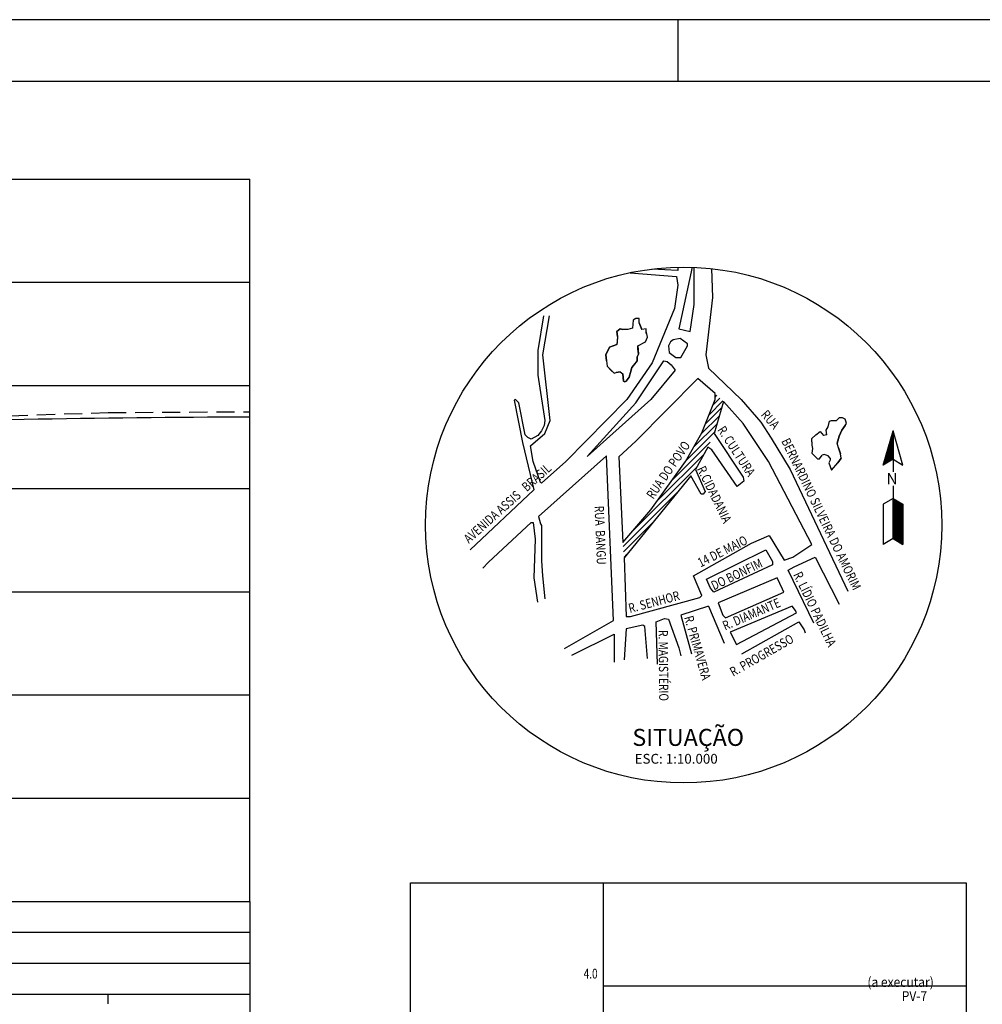
# Model space of a CAD drawing. Extents: x 4265 to 5988, y 765 to 1359.
# Drawn here: x 4792 to 4979, y 1168 to 1359 of the extents above; entities that cross this region are included whole.
import ezdxf
from ezdxf.enums import TextEntityAlignment as Align

# ---------------------------------------------------------------- set-up
doc = ezdxf.new("R2010")
doc.units = 0
doc.header["$MEASUREMENT"] = 0
doc.linetypes.add('DASHED2', pattern=[0.375, 0.25, -0.125])
for name, color, linetype in [('FORMATO', 8, 'CONTINUOUS'), ('FORMATOFORA', 2, 'CONTINUOUS'), ('LINHA-GRADE', 3, 'CONTINUOUS'), ('LINHA_CHAMADA', 1, 'CONTINUOUS'), ('NOMERUAS', 3, 'CONTINUOUS'), ('PERFIL_PAVIMENTAÇÃO', 4, 'CONTINUOUS'), ('PERFIL_TERRENO', 2, 'DASHED2'), ('PV', 3, 'CONTINUOUS'), ('QUADRAS', 2, 'CONTINUOUS'), ('TEXTO-CIANO', 4, 'CONTINUOUS'), ('TEXTO-GRADE', 2, 'CONTINUOUS')]:
    doc.layers.add(name, color=color, linetype=linetype)
doc.styles.add('ROMANS', font='ROMANS.SHX', dxfattribs={"width": 0.75, "height": 3.5})

msp = doc.modelspace()

# ---------------------------------------------------------------- hatches: boundary and pattern name
at = {"layer": 'QUADRAS'}
h = msp.add_hatch(dxfattribs=at)
h.set_pattern_fill('ANSI31', color=256, scale=6.3, style=0)
h.set_pattern_definition([(45, (-260.9738, 114.8537), (-0.55684659, 0.55684659), [])])
h.paths.add_polyline_path([(4917.92, 1268.56), (4914.56, 1263.87), (4911.84, 1260.7), (4909.11, 1257.54), (4909.37, 1254.62), (4922.3, 1270.46), (4923.18, 1271.73), (4925.59, 1276.04), (4926.86, 1278.7), (4928.63, 1284.91), (4926.99, 1286.43), (4926.99, 1285.29), (4924.45, 1278.83), (4921.28, 1273.25)])

# ---------------------------------------------------------------- linework, layer by layer
at = {"layer": 'FORMATO'}
msp.add_line((5092.86, 1346.89), (4289.86, 1346.89), dxfattribs=at)
at = {"layer": 'FORMATOFORA'}
for p, q in [((5104.86, 1358.89), (4264.86, 1358.89)), ((4919.86, 1346.89), (4919.86, 1358.89))]:
    msp.add_line(p, q, dxfattribs=at)
at = {"layer": 'LINHA-GRADE'}
for p, q in [((4959.57, 1272.57), (4961.48, 1279.23)), ((4961.31, 1278.65), (4961.48, 1278.48)), ((4961.32, 1278.7), (4961.48, 1278.55)), ((4961.32, 1278.67), (4961.48, 1278.51)), ((4961.33, 1278.72), (4961.48, 1278.58)), ((4961.34, 1278.75), (4961.48, 1278.61)), ((4961.35, 1278.8), (4961.48, 1278.68)), ((4961.35, 1278.78), (4961.48, 1278.65)), ((4961.36, 1278.83), (4961.48, 1278.72)), ((4961.37, 1278.86), (4961.48, 1278.75)), ((4961.38, 1278.91), (4961.48, 1278.82)), ((4961.38, 1278.88), (4961.48, 1278.78)), ((4961.39, 1278.93), (4961.48, 1278.85)), ((4961.4, 1278.96), (4961.48, 1278.88)), ((4961.41, 1279.01), (4961.48, 1278.95)), ((4961.41, 1278.99), (4961.48, 1278.92)), ((4961.42, 1279.04), (4961.48, 1278.98)), ((4961.43, 1279.06), (4961.48, 1279.02)), ((4961.44, 1279.12), (4961.48, 1279.08)), ((4961.44, 1279.09), (4961.48, 1279.05)), ((4961.45, 1279.14), (4961.48, 1279.12)), ((4961.46, 1279.17), (4961.48, 1279.15)), ((4961.47, 1279.22), (4961.48, 1279.22)), ((4961.47, 1279.2), (4961.48, 1279.19)), ((4961.48, 1279.23), (4961.48, 1271.29)), ((4961.48, 1279.23), (4961.48, 1272.57)), ((4963.38, 1272.57), (4961.48, 1279.23)), ((4960.76, 1276.74), (4961.48, 1276.03)), ((4960.77, 1276.76), (4961.48, 1276.06)), ((4960.78, 1276.79), (4961.48, 1276.09)), ((4960.79, 1276.84), (4961.48, 1276.16)), ((4960.79, 1276.82), (4961.48, 1276.13)), ((4960.8, 1276.87), (4961.48, 1276.19)), ((4960.81, 1276.89), (4961.48, 1276.23)), ((4960.82, 1276.95), (4961.48, 1276.3)), ((4960.82, 1276.92), (4961.48, 1276.26)), ((4960.83, 1276.97), (4961.48, 1276.33)), ((4960.84, 1277), (4961.48, 1276.36)), ((4960.85, 1277.05), (4961.48, 1276.43)), ((4960.85, 1277.03), (4961.48, 1276.4)), ((4960.86, 1277.08), (4961.48, 1276.46)), ((4960.87, 1277.1), (4961.48, 1276.5)), ((4960.88, 1277.16), (4961.48, 1276.56)), ((4960.88, 1277.13), (4961.48, 1276.53)), ((4960.89, 1277.18), (4961.48, 1276.6)), ((4960.9, 1277.21), (4961.48, 1276.63)), ((4960.91, 1277.26), (4961.48, 1276.7)), ((4960.91, 1277.23), (4961.48, 1276.67)), ((4960.92, 1277.29), (4961.48, 1276.73)), ((4960.93, 1277.31), (4961.48, 1276.77)), ((4960.94, 1277.37), (4961.48, 1276.83)), ((4960.94, 1277.34), (4961.48, 1276.8)), ((4960.95, 1277.39), (4961.48, 1276.87)), ((4960.96, 1277.42), (4961.48, 1276.9)), ((4960.97, 1277.47), (4961.48, 1276.97)), ((4960.97, 1277.44), (4961.48, 1276.93)), ((4960.98, 1277.5), (4961.48, 1277)), ((4960.99, 1277.52), (4961.48, 1277.03)), ((4961, 1277.57), (4961.48, 1277.1)), ((4961, 1277.55), (4961.48, 1277.07)), ((4961.01, 1277.6), (4961.48, 1277.14)), ((4961.02, 1277.63), (4961.48, 1277.17)), ((4961.03, 1277.68), (4961.48, 1277.24)), ((4961.03, 1277.65), (4961.48, 1277.2)), ((4961.04, 1277.71), (4961.48, 1277.27)), ((4961.05, 1277.73), (4961.48, 1277.3)), ((4961.06, 1277.78), (4961.48, 1277.37)), ((4961.06, 1277.76), (4961.48, 1277.34)), ((4961.07, 1277.81), (4961.48, 1277.4)), ((4961.08, 1277.84), (4961.48, 1277.44)), ((4961.09, 1277.89), (4961.48, 1277.51)), ((4961.09, 1277.86), (4961.48, 1277.47)), ((4961.1, 1277.91), (4961.48, 1277.54)), ((4961.11, 1277.94), (4961.48, 1277.57)), ((4961.12, 1277.99), (4961.48, 1277.64)), ((4961.12, 1277.97), (4961.48, 1277.61)), ((4961.13, 1278.02), (4961.48, 1277.67)), ((4961.14, 1278.05), (4961.48, 1277.71)), ((4961.15, 1278.1), (4961.48, 1277.77)), ((4961.15, 1278.07), (4961.48, 1277.74)), ((4961.16, 1278.12), (4961.48, 1277.81)), ((4961.17, 1278.15), (4961.48, 1277.84)), ((4961.18, 1278.2), (4961.48, 1277.91)), ((4961.18, 1278.18), (4961.48, 1277.87)), ((4961.19, 1278.23), (4961.48, 1277.94)), ((4961.2, 1278.28), (4961.48, 1278.01)), ((4961.2, 1278.25), (4961.48, 1277.98)), ((4961.21, 1278.31), (4961.48, 1278.04)), ((4961.22, 1278.33), (4961.48, 1278.08)), ((4961.23, 1278.38), (4961.48, 1278.14)), ((4961.23, 1278.36), (4961.48, 1278.11)), ((4961.24, 1278.41), (4961.48, 1278.18)), ((4961.25, 1278.44), (4961.48, 1278.21)), ((4961.26, 1278.49), (4961.48, 1278.28)), ((4961.26, 1278.46), (4961.48, 1278.24)), ((4961.27, 1278.52), (4961.48, 1278.31)), ((4961.28, 1278.54), (4961.48, 1278.35)), ((4961.29, 1278.59), (4961.48, 1278.41)), ((4961.29, 1278.57), (4961.48, 1278.38)), ((4961.3, 1278.62), (4961.48, 1278.45)), ((4960.22, 1274.83), (4961.39, 1273.66)), ((4960.23, 1274.88), (4961.43, 1273.69)), ((4960.23, 1274.86), (4961.41, 1273.67)), ((4960.24, 1274.91), (4961.45, 1273.7)), ((4960.25, 1274.93), (4961.47, 1273.71)), ((4960.26, 1274.99), (4961.48, 1273.77)), ((4960.26, 1274.96), (4961.48, 1273.74)), ((4960.27, 1275.01), (4961.48, 1273.81)), ((4960.28, 1275.04), (4961.48, 1273.84)), ((4960.29, 1275.09), (4961.48, 1273.91)), ((4960.29, 1275.07), (4961.48, 1273.88)), ((4960.3, 1275.12), (4961.48, 1273.94)), ((4960.31, 1275.14), (4961.48, 1273.98)), ((4960.32, 1275.2), (4961.48, 1274.04)), ((4960.32, 1275.17), (4961.48, 1274.01)), ((4960.33, 1275.22), (4961.48, 1274.08)), ((4960.34, 1275.25), (4961.48, 1274.11)), ((4960.35, 1275.3), (4961.48, 1274.18)), ((4960.35, 1275.27), (4961.48, 1274.14)), ((4960.36, 1275.33), (4961.48, 1274.21)), ((4960.37, 1275.35), (4961.48, 1274.25)), ((4960.38, 1275.41), (4961.48, 1274.31)), ((4960.38, 1275.38), (4961.48, 1274.28)), ((4960.39, 1275.43), (4961.48, 1274.35)), ((4960.4, 1275.46), (4961.48, 1274.38)), ((4960.41, 1275.51), (4961.48, 1274.45)), ((4960.41, 1275.48), (4961.48, 1274.41)), ((4960.42, 1275.54), (4961.48, 1274.48)), ((4960.43, 1275.56), (4961.48, 1274.51)), ((4960.44, 1275.61), (4961.48, 1274.58)), ((4960.44, 1275.59), (4961.48, 1274.55)), ((4960.45, 1275.64), (4961.48, 1274.61)), ((4960.46, 1275.67), (4961.48, 1274.65)), ((4960.47, 1275.72), (4961.48, 1274.72)), ((4960.47, 1275.69), (4961.48, 1274.68)), ((4960.48, 1275.74), (4961.48, 1274.75)), ((4960.49, 1275.77), (4961.48, 1274.78)), ((4960.5, 1275.82), (4961.48, 1274.85)), ((4960.5, 1275.8), (4961.48, 1274.82)), ((4960.51, 1275.85), (4961.48, 1274.88)), ((4960.52, 1275.88), (4961.48, 1274.92)), ((4960.53, 1275.93), (4961.48, 1274.98)), ((4960.53, 1275.9), (4961.48, 1274.95)), ((4960.54, 1275.95), (4961.48, 1275.02)), ((4960.55, 1275.98), (4961.48, 1275.05)), ((4960.56, 1276.03), (4961.48, 1275.12)), ((4960.56, 1276.01), (4961.48, 1275.09)), ((4960.57, 1276.06), (4961.48, 1275.15)), ((4960.58, 1276.08), (4961.48, 1275.19)), ((4960.59, 1276.14), (4961.48, 1275.25)), ((4960.59, 1276.11), (4961.48, 1275.22)), ((4960.6, 1276.16), (4961.48, 1275.29)), ((4960.61, 1276.22), (4961.48, 1275.35)), ((4960.61, 1276.19), (4961.48, 1275.32)), ((4960.62, 1276.24), (4961.48, 1275.39)), ((4960.63, 1276.27), (4961.48, 1275.42)), ((4960.64, 1276.32), (4961.48, 1275.49)), ((4960.64, 1276.29), (4961.48, 1275.46)), ((4960.65, 1276.35), (4961.48, 1275.52)), ((4960.66, 1276.37), (4961.48, 1275.56)), ((4960.67, 1276.42), (4961.48, 1275.62)), ((4960.67, 1276.4), (4961.48, 1275.59)), ((4960.68, 1276.45), (4961.48, 1275.66)), ((4960.69, 1276.48), (4961.48, 1275.69)), ((4960.7, 1276.53), (4961.48, 1275.76)), ((4960.7, 1276.5), (4961.48, 1275.72)), ((4960.71, 1276.56), (4961.48, 1275.79)), ((4960.72, 1276.58), (4961.48, 1275.82)), ((4960.73, 1276.63), (4961.48, 1275.89)), ((4960.73, 1276.61), (4961.48, 1275.86)), ((4960.74, 1276.66), (4961.48, 1275.93)), ((4960.75, 1276.69), (4961.48, 1275.96)), ((4960.76, 1276.71), (4961.48, 1275.99)), ((4961.48, 1273.72), (4959.57, 1272.57)), ((4959.67, 1272.92), (4959.85, 1272.74)), ((4959.68, 1272.95), (4959.87, 1272.75)), ((4959.69, 1272.97), (4959.9, 1272.77)), ((4959.7, 1273.03), (4959.94, 1272.79)), ((4959.7, 1273), (4959.92, 1272.78)), ((4959.71, 1273.05), (4959.96, 1272.81)), ((4959.72, 1273.08), (4959.98, 1272.82)), ((4959.73, 1273.13), (4960.02, 1272.84)), ((4959.73, 1273.1), (4960, 1272.83)), ((4959.74, 1273.16), (4960.04, 1272.86)), ((4959.75, 1273.18), (4960.06, 1272.87)), ((4959.76, 1273.24), (4960.11, 1272.89)), ((4959.76, 1273.21), (4960.08, 1272.88)), ((4959.77, 1273.26), (4960.13, 1272.91)), ((4959.78, 1273.29), (4960.15, 1272.92)), ((4959.79, 1273.34), (4960.19, 1272.94)), ((4959.79, 1273.31), (4960.17, 1272.93)), ((4959.8, 1273.37), (4960.21, 1272.96)), ((4959.81, 1273.39), (4960.23, 1272.97)), ((4959.82, 1273.44), (4960.27, 1272.99)), ((4959.82, 1273.42), (4960.25, 1272.98)), ((4959.83, 1273.47), (4960.29, 1273.01)), ((4959.84, 1273.5), (4960.32, 1273.02)), ((4959.85, 1273.55), (4960.36, 1273.04)), ((4959.85, 1273.52), (4960.34, 1273.03)), ((4959.86, 1273.58), (4960.38, 1273.06)), ((4959.87, 1273.6), (4960.4, 1273.07)), ((4959.88, 1273.65), (4960.44, 1273.1)), ((4959.88, 1273.63), (4960.42, 1273.08)), ((4959.89, 1273.68), (4960.46, 1273.11)), ((4959.9, 1273.71), (4960.48, 1273.12)), ((4959.91, 1273.76), (4960.53, 1273.15)), ((4959.91, 1273.73), (4960.5, 1273.13)), ((4959.92, 1273.78), (4960.55, 1273.16)), ((4959.93, 1273.81), (4960.57, 1273.17)), ((4959.94, 1273.86), (4960.61, 1273.2)), ((4959.94, 1273.84), (4960.59, 1273.18)), ((4959.95, 1273.89), (4960.63, 1273.21)), ((4959.96, 1273.92), (4960.65, 1273.22)), ((4959.97, 1273.97), (4960.69, 1273.25)), ((4959.97, 1273.94), (4960.67, 1273.23)), ((4959.98, 1273.99), (4960.71, 1273.26)), ((4959.99, 1274.02), (4960.74, 1273.27)), ((4960, 1274.07), (4960.78, 1273.3)), ((4960, 1274.05), (4960.76, 1273.28)), ((4960.01, 1274.1), (4960.8, 1273.31)), ((4960.02, 1274.15), (4960.84, 1273.33)), ((4960.02, 1274.12), (4960.82, 1273.32)), ((4960.03, 1274.18), (4960.86, 1273.35)), ((4960.04, 1274.2), (4960.88, 1273.36)), ((4960.05, 1274.25), (4960.92, 1273.38)), ((4960.05, 1274.23), (4960.9, 1273.37)), ((4960.06, 1274.28), (4960.95, 1273.4)), ((4960.07, 1274.31), (4960.97, 1273.41)), ((4960.08, 1274.36), (4961.01, 1273.44)), ((4960.08, 1274.33), (4960.99, 1273.42)), ((4960.09, 1274.39), (4961.03, 1273.45)), ((4960.1, 1274.41), (4961.05, 1273.46)), ((4960.11, 1274.46), (4961.09, 1273.49)), ((4960.11, 1274.44), (4961.07, 1273.47)), ((4960.12, 1274.49), (4961.11, 1273.5)), ((4960.13, 1274.52), (4961.13, 1273.51)), ((4960.14, 1274.57), (4961.18, 1273.54)), ((4960.14, 1274.54), (4961.16, 1273.52)), ((4960.15, 1274.59), (4961.2, 1273.55)), ((4960.16, 1274.62), (4961.22, 1273.56)), ((4960.17, 1274.67), (4961.26, 1273.59)), ((4960.17, 1274.65), (4961.24, 1273.57)), ((4960.18, 1274.7), (4961.28, 1273.6)), ((4960.19, 1274.73), (4961.3, 1273.61)), ((4960.2, 1274.78), (4961.34, 1273.64)), ((4960.2, 1274.75), (4961.32, 1273.62)), ((4960.21, 1274.8), (4961.37, 1273.65)), ((4961.48, 1273.72), (4963.38, 1272.57)), ((4959.58, 1272.61), (4959.6, 1272.59)), ((4959.58, 1272.58), (4959.58, 1272.58)), ((4959.59, 1272.63), (4959.62, 1272.6)), ((4959.6, 1272.66), (4959.64, 1272.62)), ((4959.61, 1272.71), (4959.69, 1272.64)), ((4959.61, 1272.69), (4959.66, 1272.63)), ((4959.62, 1272.74), (4959.71, 1272.65)), ((4959.63, 1272.77), (4959.73, 1272.67)), ((4959.64, 1272.82), (4959.77, 1272.69)), ((4959.64, 1272.79), (4959.75, 1272.68)), ((4959.65, 1272.84), (4959.79, 1272.7)), ((4959.66, 1272.87), (4959.81, 1272.72)), ((4959.67, 1272.9), (4959.83, 1272.73)), ((4961.48, 1268.52), (4961.48, 1258.32)), ((4961.48, 1266.11), (4959.57, 1264.97)), ((4961.48, 1266.1), (4961.48, 1266.11)), ((4961.48, 1266.11), (4963.38, 1264.97)), ((4961.48, 1266.07), (4961.5, 1266.1)), ((4961.48, 1266.05), (4961.51, 1266.09)), ((4961.48, 1266.02), (4961.52, 1266.08)), ((4961.48, 1266), (4961.53, 1266.08)), ((4961.48, 1265.97), (4961.55, 1266.07)), ((4961.48, 1265.95), (4961.56, 1266.06)), ((4961.48, 1265.92), (4961.57, 1266.05)), ((4961.48, 1265.89), (4961.59, 1266.05)), ((4961.48, 1265.87), (4961.6, 1266.04)), ((4961.48, 1265.84), (4961.61, 1266.03)), ((4961.48, 1265.82), (4961.62, 1266.02)), ((4961.48, 1265.79), (4961.64, 1266.01)), ((4961.48, 1265.77), (4961.65, 1266.01)), ((4961.48, 1265.74), (4961.66, 1266)), ((4961.48, 1265.72), (4961.68, 1265.99)), ((4961.48, 1265.69), (4961.69, 1265.98)), ((4961.48, 1265.66), (4961.7, 1265.98)), ((4961.48, 1265.64), (4961.71, 1265.97)), ((4961.48, 1265.61), (4961.73, 1265.96)), ((4961.48, 1265.59), (4961.74, 1265.95)), ((4961.48, 1265.56), (4961.75, 1265.94)), ((4961.48, 1265.54), (4961.77, 1265.94)), ((4961.48, 1265.51), (4961.78, 1265.93)), ((4961.48, 1265.49), (4961.79, 1265.92)), ((4961.48, 1265.46), (4961.81, 1265.91)), ((4961.48, 1265.43), (4961.82, 1265.91)), ((4961.48, 1265.41), (4961.83, 1265.9)), ((4961.48, 1265.38), (4961.84, 1265.89)), ((4961.48, 1265.36), (4961.86, 1265.88)), ((4961.48, 1265.33), (4961.87, 1265.87)), ((4961.48, 1265.31), (4961.88, 1265.87)), ((4961.48, 1265.28), (4961.9, 1265.86)), ((4961.48, 1265.26), (4961.91, 1265.85)), ((4961.48, 1265.23), (4961.92, 1265.84)), ((4961.48, 1265.2), (4961.93, 1265.84)), ((4961.48, 1265.18), (4961.95, 1265.83)), ((4961.48, 1265.15), (4961.96, 1265.82)), ((4961.48, 1265.13), (4961.97, 1265.81)), ((4961.48, 1265.1), (4961.99, 1265.81)), ((4961.48, 1265.08), (4962, 1265.8)), ((4961.48, 1265.05), (4962.01, 1265.79)), ((4961.48, 1265.03), (4962.02, 1265.78)), ((4961.48, 1265), (4962.04, 1265.77)), ((4961.48, 1264.97), (4962.05, 1265.77)), ((4961.48, 1264.95), (4962.06, 1265.76)), ((4961.48, 1264.92), (4962.08, 1265.75)), ((4961.48, 1264.9), (4962.09, 1265.74)), ((4961.48, 1264.87), (4962.1, 1265.74)), ((4961.48, 1264.85), (4962.12, 1265.73)), ((4961.48, 1264.82), (4962.13, 1265.72)), ((4961.48, 1264.8), (4962.14, 1265.71)), ((4961.48, 1264.77), (4962.15, 1265.7)), ((4961.48, 1264.75), (4962.17, 1265.7)), ((4961.48, 1264.72), (4962.18, 1265.69)), ((4961.48, 1264.69), (4962.19, 1265.68)), ((4961.48, 1264.67), (4962.21, 1265.67)), ((4961.48, 1264.64), (4962.22, 1265.67)), ((4961.48, 1264.62), (4962.23, 1265.66)), ((4961.48, 1264.59), (4962.24, 1265.65)), ((4961.48, 1264.57), (4962.26, 1265.64)), ((4961.48, 1264.54), (4962.27, 1265.63)), ((4961.48, 1264.52), (4962.28, 1265.63)), ((4961.48, 1264.49), (4962.3, 1265.62)), ((4961.48, 1264.46), (4962.31, 1265.61)), ((4961.48, 1264.44), (4962.32, 1265.6)), ((4961.48, 1264.41), (4962.33, 1265.6)), ((4961.48, 1264.39), (4962.35, 1265.59)), ((4961.48, 1264.36), (4962.36, 1265.58)), ((4961.48, 1264.34), (4962.37, 1265.57)), ((4961.48, 1264.31), (4962.39, 1265.56)), ((4961.48, 1264.29), (4962.4, 1265.56)), ((4961.48, 1264.26), (4962.41, 1265.55)), ((4961.48, 1264.23), (4962.43, 1265.54)), ((4961.48, 1264.21), (4962.44, 1265.53)), ((4961.48, 1264.18), (4962.45, 1265.53)), ((4961.48, 1264.16), (4962.46, 1265.52)), ((4961.48, 1264.13), (4962.48, 1265.51)), ((4961.48, 1264.11), (4962.49, 1265.5)), ((4961.48, 1264.08), (4962.5, 1265.5)), ((4961.48, 1264.06), (4962.52, 1265.49)), ((4961.48, 1264.03), (4962.53, 1265.48)), ((4961.48, 1264), (4962.54, 1265.47)), ((4961.48, 1263.98), (4962.55, 1265.46)), ((4961.48, 1263.95), (4962.57, 1265.46)), ((4961.48, 1263.93), (4962.58, 1265.45)), ((4961.48, 1263.9), (4962.59, 1265.44)), ((4961.48, 1263.88), (4962.61, 1265.43)), ((4961.48, 1263.85), (4962.62, 1265.43)), ((4961.48, 1263.83), (4962.63, 1265.42)), ((4961.48, 1263.8), (4962.64, 1265.41)), ((4961.48, 1263.77), (4962.66, 1265.4)), ((4961.48, 1263.75), (4962.67, 1265.39)), ((4961.48, 1263.72), (4962.68, 1265.39)), ((4961.48, 1263.7), (4962.7, 1265.38)), ((4961.48, 1263.67), (4962.71, 1265.37)), ((4961.48, 1263.65), (4962.72, 1265.36)), ((4961.48, 1263.62), (4962.73, 1265.36)), ((4961.48, 1263.6), (4962.75, 1265.35)), ((4961.48, 1263.57), (4962.76, 1265.34)), ((4961.48, 1263.55), (4962.77, 1265.33)), ((4961.48, 1263.52), (4962.79, 1265.32)), ((4961.48, 1263.49), (4962.8, 1265.32)), ((4961.48, 1263.47), (4962.81, 1265.31)), ((4961.48, 1263.44), (4962.83, 1265.3)), ((4961.48, 1263.42), (4962.84, 1265.29)), ((4961.48, 1263.39), (4962.85, 1265.29)), ((4961.48, 1263.37), (4962.86, 1265.28)), ((4959.57, 1264.97), (4959.57, 1257.18)), ((4961.48, 1263.34), (4962.88, 1265.27)), ((4961.48, 1263.32), (4962.89, 1265.26)), ((4961.48, 1263.29), (4962.9, 1265.26)), ((4961.48, 1263.26), (4962.92, 1265.25)), ((4961.48, 1263.24), (4962.93, 1265.24)), ((4961.48, 1263.21), (4962.94, 1265.23)), ((4961.48, 1263.19), (4962.95, 1265.22)), ((4961.48, 1263.16), (4962.97, 1265.22)), ((4961.48, 1263.14), (4962.98, 1265.21)), ((4961.48, 1263.11), (4962.99, 1265.2)), ((4961.48, 1263.09), (4963.01, 1265.19)), ((4961.48, 1263.06), (4963.02, 1265.19)), ((4961.48, 1263.03), (4963.03, 1265.18)), ((4961.48, 1263.01), (4963.04, 1265.17)), ((4961.48, 1262.98), (4963.06, 1265.16)), ((4961.48, 1262.96), (4963.07, 1265.15)), ((4961.48, 1262.93), (4963.08, 1265.15)), ((4961.48, 1262.91), (4963.1, 1265.14)), ((4961.48, 1262.88), (4963.11, 1265.13)), ((4961.48, 1262.86), (4963.12, 1265.12)), ((4961.48, 1262.83), (4963.14, 1265.12)), ((4961.48, 1262.8), (4963.15, 1265.11)), ((4961.48, 1262.78), (4963.16, 1265.1)), ((4961.48, 1262.75), (4963.17, 1265.09)), ((4961.48, 1262.73), (4963.19, 1265.08)), ((4961.48, 1262.7), (4963.2, 1265.08)), ((4961.48, 1262.68), (4963.21, 1265.07)), ((4961.48, 1262.65), (4963.23, 1265.06)), ((4961.48, 1262.63), (4963.24, 1265.05)), ((4961.48, 1262.6), (4963.25, 1265.05)), ((4961.48, 1262.58), (4963.26, 1265.04)), ((4961.48, 1262.55), (4963.28, 1265.03)), ((4961.48, 1262.52), (4963.29, 1265.02)), ((4961.48, 1262.5), (4963.3, 1265.01)), ((4961.48, 1262.47), (4963.32, 1265.01)), ((4961.48, 1262.45), (4963.33, 1265)), ((4961.48, 1262.42), (4963.34, 1264.99)), ((4961.48, 1262.4), (4963.35, 1264.98)), ((4961.48, 1262.37), (4963.37, 1264.98)), ((4961.48, 1262.35), (4963.38, 1264.96)), ((4961.48, 1262.32), (4963.38, 1264.94)), ((4961.48, 1262.29), (4963.38, 1264.91)), ((4961.48, 1262.27), (4963.38, 1264.89)), ((4961.48, 1262.24), (4963.38, 1264.86)), ((4961.48, 1262.22), (4963.38, 1264.84)), ((4961.48, 1262.19), (4963.38, 1264.81)), ((4961.48, 1262.17), (4963.38, 1264.78)), ((4961.48, 1262.14), (4963.38, 1264.76)), ((4961.48, 1262.12), (4963.38, 1264.73)), ((4961.48, 1262.09), (4963.38, 1264.71)), ((4961.48, 1262.06), (4963.38, 1264.68)), ((4961.48, 1262.04), (4963.38, 1264.66)), ((4961.48, 1262.01), (4963.38, 1264.63)), ((4961.48, 1261.99), (4963.38, 1264.61)), ((4961.48, 1261.96), (4963.38, 1264.58)), ((4961.48, 1261.94), (4963.38, 1264.56)), ((4961.48, 1261.91), (4963.38, 1264.53)), ((4961.48, 1261.89), (4963.38, 1264.5)), ((4961.48, 1261.86), (4963.38, 1264.48)), ((4961.48, 1261.83), (4963.38, 1264.45)), ((4961.48, 1261.81), (4963.38, 1264.43)), ((4961.48, 1261.78), (4963.38, 1264.4)), ((4961.48, 1261.76), (4963.38, 1264.38)), ((4961.48, 1261.73), (4963.38, 1264.35)), ((4961.48, 1261.71), (4963.38, 1264.33)), ((4961.48, 1261.68), (4963.38, 1264.3)), ((4961.48, 1261.66), (4963.38, 1264.27)), ((4961.48, 1261.63), (4963.38, 1264.25)), ((4961.48, 1261.6), (4963.38, 1264.22)), ((4961.48, 1261.58), (4963.38, 1264.2)), ((4961.48, 1261.55), (4963.38, 1264.17)), ((4961.48, 1261.53), (4963.38, 1264.15)), ((4961.48, 1261.5), (4963.38, 1264.12)), ((4961.48, 1261.48), (4963.38, 1264.1)), ((4961.48, 1261.45), (4963.38, 1264.07)), ((4961.48, 1261.43), (4963.38, 1264.04)), ((4961.48, 1261.4), (4963.38, 1264.02)), ((4961.48, 1261.38), (4963.38, 1263.99)), ((4961.48, 1261.35), (4963.38, 1263.97)), ((4961.48, 1261.32), (4963.38, 1263.94)), ((4961.48, 1261.3), (4963.38, 1263.92)), ((4961.48, 1261.27), (4963.38, 1263.89)), ((4961.48, 1261.25), (4963.38, 1263.87)), ((4961.48, 1261.22), (4963.38, 1263.84)), ((4961.48, 1261.2), (4963.38, 1263.81)), ((4961.48, 1261.17), (4963.38, 1263.79)), ((4961.48, 1261.15), (4963.38, 1263.76)), ((4961.48, 1261.12), (4963.38, 1263.74)), ((4961.48, 1261.09), (4963.38, 1263.71)), ((4961.48, 1261.07), (4963.38, 1263.69)), ((4961.48, 1261.04), (4963.38, 1263.66)), ((4961.48, 1261.02), (4963.38, 1263.64)), ((4961.48, 1260.99), (4963.38, 1263.61)), ((4961.48, 1260.97), (4963.38, 1263.58)), ((4961.48, 1260.94), (4963.38, 1263.56)), ((4961.48, 1260.92), (4963.38, 1263.53)), ((4961.48, 1260.89), (4963.38, 1263.51)), ((4961.48, 1260.86), (4963.38, 1263.48)), ((4961.48, 1260.84), (4963.38, 1263.46)), ((4961.48, 1260.81), (4963.38, 1263.43)), ((4961.48, 1260.79), (4963.38, 1263.41)), ((4961.48, 1260.76), (4963.38, 1263.38)), ((4963.38, 1264.97), (4963.38, 1257.18)), ((4961.48, 1260.74), (4963.38, 1263.36)), ((4961.48, 1260.71), (4963.38, 1263.33)), ((4961.48, 1260.69), (4963.38, 1263.3)), ((4961.48, 1260.66), (4963.38, 1263.28)), ((4961.48, 1260.63), (4963.38, 1263.25)), ((4961.48, 1260.61), (4963.38, 1263.23)), ((4961.48, 1260.58), (4963.38, 1263.2)), ((4961.48, 1260.56), (4963.38, 1263.18)), ((4961.48, 1260.53), (4963.38, 1263.15)), ((4961.48, 1260.51), (4963.38, 1263.13)), ((4961.48, 1260.48), (4963.38, 1263.1)), ((4961.48, 1260.46), (4963.38, 1263.07)), ((4961.48, 1260.43), (4963.38, 1263.05)), ((4961.48, 1260.41), (4963.38, 1263.02)), ((4961.48, 1260.38), (4963.38, 1263)), ((4961.48, 1260.35), (4963.38, 1262.97)), ((4961.48, 1260.33), (4963.38, 1262.95)), ((4961.48, 1260.3), (4963.38, 1262.92)), ((4961.48, 1260.28), (4963.38, 1262.9)), ((4961.48, 1260.25), (4963.38, 1262.87)), ((4961.48, 1260.23), (4963.38, 1262.84)), ((4961.48, 1260.2), (4963.38, 1262.82)), ((4961.48, 1260.18), (4963.38, 1262.79)), ((4961.48, 1260.15), (4963.38, 1262.77)), ((4961.48, 1260.12), (4963.38, 1262.74)), ((4961.48, 1260.1), (4963.38, 1262.72)), ((4961.48, 1260.07), (4963.38, 1262.69)), ((4961.48, 1260.05), (4963.38, 1262.67)), ((4961.48, 1260.02), (4963.38, 1262.64)), ((4961.48, 1260), (4963.38, 1262.61)), ((4961.48, 1259.97), (4963.38, 1262.59)), ((4961.48, 1259.95), (4963.38, 1262.56)), ((4961.48, 1259.92), (4963.38, 1262.54)), ((4961.48, 1259.89), (4963.38, 1262.51)), ((4961.48, 1259.87), (4963.38, 1262.49)), ((4961.48, 1259.84), (4963.38, 1262.46)), ((4961.48, 1259.82), (4963.38, 1262.44)), ((4961.48, 1259.79), (4963.38, 1262.41)), ((4961.48, 1259.77), (4963.38, 1262.39)), ((4961.48, 1259.74), (4963.38, 1262.36)), ((4961.48, 1259.72), (4963.38, 1262.33)), ((4961.48, 1259.69), (4963.38, 1262.31)), ((4961.48, 1259.66), (4963.38, 1262.28)), ((4961.48, 1259.64), (4963.38, 1262.26)), ((4961.48, 1259.61), (4963.38, 1262.23)), ((4961.48, 1259.59), (4963.38, 1262.21)), ((4961.48, 1259.56), (4963.38, 1262.18)), ((4961.48, 1259.54), (4963.38, 1262.16)), ((4961.48, 1259.51), (4963.38, 1262.13)), ((4961.48, 1259.49), (4963.38, 1262.1)), ((4961.48, 1259.46), (4963.38, 1262.08)), ((4961.48, 1259.43), (4963.38, 1262.05)), ((4961.48, 1259.41), (4963.38, 1262.03)), ((4961.48, 1259.38), (4963.38, 1262)), ((4961.48, 1259.36), (4963.38, 1261.98)), ((4961.48, 1259.33), (4963.38, 1261.95)), ((4961.48, 1259.31), (4963.38, 1261.93)), ((4961.48, 1259.28), (4963.38, 1261.9)), ((4961.48, 1259.26), (4963.38, 1261.87)), ((4961.48, 1259.23), (4963.38, 1261.85)), ((4961.48, 1259.21), (4963.38, 1261.82)), ((4961.48, 1259.18), (4963.38, 1261.8)), ((4961.48, 1259.15), (4963.38, 1261.77)), ((4961.48, 1259.13), (4963.38, 1261.75)), ((4961.48, 1259.1), (4963.38, 1261.72)), ((4961.48, 1259.08), (4963.38, 1261.7)), ((4961.48, 1259.05), (4963.38, 1261.67)), ((4961.48, 1259.03), (4963.38, 1261.64)), ((4961.48, 1259), (4963.38, 1261.62)), ((4961.48, 1258.98), (4963.38, 1261.59)), ((4961.48, 1258.95), (4963.38, 1261.57)), ((4961.48, 1258.92), (4963.38, 1261.54)), ((4961.48, 1258.9), (4963.38, 1261.52)), ((4961.48, 1258.87), (4963.38, 1261.49)), ((4961.48, 1258.85), (4963.38, 1261.47)), ((4961.48, 1258.82), (4963.38, 1261.44)), ((4961.48, 1258.8), (4963.38, 1261.41)), ((4961.48, 1258.77), (4963.38, 1261.39)), ((4961.48, 1258.75), (4963.38, 1261.36)), ((4961.48, 1258.72), (4963.38, 1261.34)), ((4961.48, 1258.69), (4963.38, 1261.31)), ((4961.48, 1258.67), (4963.38, 1261.29)), ((4961.48, 1258.64), (4963.38, 1261.26)), ((4961.48, 1258.62), (4963.38, 1261.24)), ((4961.48, 1258.59), (4963.38, 1261.21)), ((4961.48, 1258.57), (4963.38, 1261.19)), ((4961.48, 1258.54), (4963.38, 1261.16)), ((4961.48, 1258.52), (4963.38, 1261.13)), ((4961.48, 1258.49), (4963.38, 1261.11)), ((4961.48, 1258.46), (4963.38, 1261.08)), ((4961.48, 1258.44), (4963.38, 1261.06)), ((4961.48, 1258.41), (4963.38, 1261.03)), ((4961.48, 1258.39), (4963.38, 1261.01)), ((4961.48, 1258.36), (4963.38, 1260.98)), ((4961.48, 1258.34), (4963.38, 1260.96)), ((4961.48, 1258.32), (4963.38, 1260.93)), ((4961.49, 1258.31), (4963.38, 1260.9)), ((4961.5, 1258.3), (4963.38, 1260.88)), ((4961.52, 1258.29), (4963.38, 1260.85)), ((4961.53, 1258.28), (4963.38, 1260.83)), ((4961.54, 1258.28), (4963.38, 1260.8)), ((4961.56, 1258.27), (4963.38, 1260.78)), ((4961.57, 1258.26), (4963.38, 1260.75)), ((4961.58, 1258.25), (4963.38, 1260.73)), ((4961.59, 1258.25), (4963.38, 1260.7)), ((4961.61, 1258.24), (4963.38, 1260.67)), ((4961.62, 1258.23), (4963.38, 1260.65)), ((4961.63, 1258.22), (4963.38, 1260.62)), ((4961.65, 1258.21), (4963.38, 1260.6)), ((4961.66, 1258.21), (4963.38, 1260.57)), ((4961.67, 1258.2), (4963.38, 1260.55)), ((4961.69, 1258.19), (4963.38, 1260.52)), ((4961.7, 1258.18), (4963.38, 1260.5)), ((4961.71, 1258.18), (4963.38, 1260.47)), ((4961.72, 1258.17), (4963.38, 1260.44)), ((4961.74, 1258.16), (4963.38, 1260.42)), ((4961.75, 1258.15), (4963.38, 1260.39)), ((4961.76, 1258.14), (4963.38, 1260.37)), ((4961.78, 1258.14), (4963.38, 1260.34)), ((4961.79, 1258.13), (4963.38, 1260.32)), ((4961.8, 1258.12), (4963.38, 1260.29)), ((4961.81, 1258.11), (4963.38, 1260.27)), ((4961.83, 1258.11), (4963.38, 1260.24)), ((4961.84, 1258.1), (4963.38, 1260.22)), ((4961.85, 1258.09), (4963.38, 1260.19)), ((4961.87, 1258.08), (4963.38, 1260.16)), ((4961.88, 1258.07), (4963.38, 1260.14)), ((4961.89, 1258.07), (4963.38, 1260.11)), ((4961.9, 1258.06), (4963.38, 1260.09)), ((4961.92, 1258.05), (4963.38, 1260.06)), ((4961.93, 1258.04), (4963.38, 1260.04)), ((4961.94, 1258.04), (4963.38, 1260.01)), ((4961.96, 1258.03), (4963.38, 1259.99)), ((4961.97, 1258.02), (4963.38, 1259.96)), ((4961.98, 1258.01), (4963.38, 1259.93)), ((4961.99, 1258.01), (4963.38, 1259.91)), ((4962.01, 1258), (4963.38, 1259.88)), ((4962.02, 1257.99), (4963.38, 1259.86)), ((4962.03, 1257.98), (4963.38, 1259.83)), ((4962.05, 1257.97), (4963.38, 1259.81)), ((4962.06, 1257.97), (4963.38, 1259.78)), ((4962.07, 1257.96), (4963.38, 1259.76)), ((4962.09, 1257.95), (4963.38, 1259.73)), ((4962.1, 1257.94), (4963.38, 1259.7)), ((4962.11, 1257.94), (4963.38, 1259.68)), ((4962.12, 1257.93), (4963.38, 1259.65)), ((4962.14, 1257.92), (4963.38, 1259.63)), ((4962.15, 1257.91), (4963.38, 1259.6)), ((4962.16, 1257.9), (4963.38, 1259.58)), ((4962.18, 1257.9), (4963.38, 1259.55)), ((4961.48, 1258.32), (4959.57, 1257.18)), ((4961.48, 1258.32), (4963.38, 1257.18)), ((4962.19, 1257.89), (4963.38, 1259.53)), ((4962.2, 1257.88), (4963.38, 1259.5)), ((4962.21, 1257.87), (4963.38, 1259.47)), ((4962.23, 1257.87), (4963.38, 1259.45)), ((4962.24, 1257.86), (4963.38, 1259.42)), ((4962.25, 1257.85), (4963.38, 1259.4)), ((4962.27, 1257.84), (4963.38, 1259.37)), ((4962.28, 1257.83), (4963.38, 1259.35)), ((4962.29, 1257.83), (4963.38, 1259.32)), ((4962.3, 1257.82), (4963.38, 1259.3)), ((4962.32, 1257.81), (4963.38, 1259.27)), ((4962.33, 1257.8), (4963.38, 1259.24)), ((4962.34, 1257.8), (4963.38, 1259.22)), ((4962.36, 1257.79), (4963.38, 1259.19)), ((4962.37, 1257.78), (4963.38, 1259.17)), ((4962.38, 1257.77), (4963.38, 1259.14)), ((4962.4, 1257.77), (4963.38, 1259.12)), ((4962.41, 1257.76), (4963.38, 1259.09)), ((4962.42, 1257.75), (4963.38, 1259.07)), ((4962.43, 1257.74), (4963.38, 1259.04)), ((4962.45, 1257.73), (4963.38, 1259.02)), ((4962.46, 1257.73), (4963.38, 1258.99)), ((4962.47, 1257.72), (4963.38, 1258.96)), ((4962.49, 1257.71), (4963.38, 1258.94)), ((4962.5, 1257.7), (4963.38, 1258.91)), ((4962.51, 1257.7), (4963.38, 1258.89)), ((4962.52, 1257.69), (4963.38, 1258.86)), ((4962.54, 1257.68), (4963.38, 1258.84)), ((4962.55, 1257.67), (4963.38, 1258.81)), ((4962.56, 1257.66), (4963.38, 1258.79)), ((4962.58, 1257.66), (4963.38, 1258.76)), ((4962.59, 1257.65), (4963.38, 1258.73)), ((4962.6, 1257.64), (4963.38, 1258.71)), ((4962.61, 1257.63), (4963.38, 1258.68)), ((4962.63, 1257.63), (4963.38, 1258.66)), ((4962.64, 1257.62), (4963.38, 1258.63)), ((4962.65, 1257.61), (4963.38, 1258.61)), ((4962.67, 1257.6), (4963.38, 1258.58)), ((4962.68, 1257.59), (4963.38, 1258.56)), ((4962.69, 1257.59), (4963.38, 1258.53)), ((4962.71, 1257.58), (4963.38, 1258.5)), ((4962.72, 1257.57), (4963.38, 1258.48)), ((4962.73, 1257.56), (4963.38, 1258.45)), ((4962.74, 1257.56), (4963.38, 1258.43)), ((4962.76, 1257.55), (4963.38, 1258.4)), ((4962.77, 1257.54), (4963.38, 1258.38)), ((4962.78, 1257.53), (4963.38, 1258.35)), ((4962.8, 1257.52), (4963.38, 1258.33)), ((4962.81, 1257.52), (4963.38, 1258.3)), ((4962.82, 1257.51), (4963.38, 1258.27)), ((4962.83, 1257.5), (4963.38, 1258.25)), ((4962.85, 1257.49), (4963.38, 1258.22)), ((4962.86, 1257.49), (4963.38, 1258.2)), ((4962.87, 1257.48), (4963.38, 1258.17)), ((4962.89, 1257.47), (4963.38, 1258.15)), ((4962.9, 1257.46), (4963.38, 1258.12)), ((4962.91, 1257.46), (4963.38, 1258.1)), ((4962.92, 1257.45), (4963.38, 1258.07)), ((4962.94, 1257.44), (4963.38, 1258.04)), ((4962.95, 1257.43), (4963.38, 1258.02)), ((4962.96, 1257.42), (4963.38, 1257.99)), ((4962.98, 1257.42), (4963.38, 1257.97)), ((4962.99, 1257.41), (4963.38, 1257.94)), ((4963, 1257.4), (4963.38, 1257.92)), ((4963.01, 1257.39), (4963.38, 1257.89)), ((4963.03, 1257.39), (4963.38, 1257.87)), ((4963.04, 1257.38), (4963.38, 1257.84)), ((4963.05, 1257.37), (4963.38, 1257.82)), ((4963.07, 1257.36), (4963.38, 1257.79)), ((4963.08, 1257.35), (4963.38, 1257.76)), ((4963.09, 1257.35), (4963.38, 1257.74)), ((4963.11, 1257.34), (4963.38, 1257.71)), ((4963.12, 1257.33), (4963.38, 1257.69)), ((4963.13, 1257.32), (4963.38, 1257.66)), ((4963.14, 1257.32), (4963.38, 1257.64)), ((4963.16, 1257.31), (4963.38, 1257.61)), ((4963.17, 1257.3), (4963.38, 1257.59)), ((4963.18, 1257.29), (4963.38, 1257.56)), ((4963.2, 1257.28), (4963.38, 1257.53)), ((4963.21, 1257.28), (4963.38, 1257.51)), ((4963.22, 1257.27), (4963.38, 1257.48)), ((4963.23, 1257.26), (4963.38, 1257.46)), ((4963.25, 1257.25), (4963.38, 1257.43)), ((4963.26, 1257.25), (4963.38, 1257.41)), ((4963.27, 1257.24), (4963.38, 1257.38)), ((4963.29, 1257.23), (4963.38, 1257.36)), ((4963.3, 1257.22), (4963.38, 1257.33)), ((4963.31, 1257.21), (4963.38, 1257.3)), ((4963.32, 1257.21), (4963.38, 1257.28)), ((4963.34, 1257.2), (4963.38, 1257.25)), ((4963.35, 1257.19), (4963.38, 1257.23)), ((4963.36, 1257.18), (4963.38, 1257.2)), ((4963.38, 1257.18), (4963.38, 1257.18)), ((4868, 1093.61), (4868, 1191.61)), ((4868, 1191.61), (4975.65, 1191.61)), ((4905.4, 1093.61), (4905.4, 1191.61)), ((4836.88, 1188.01), (4836.88, 1148.33))]:
    msp.add_line(p, q, dxfattribs=at)
at = {"layer": 'LINHA-GRADE', "linetype": 'CONTINUOUS'}
for p, q in [((4371.99, 1188.01), (4836.88, 1188.01)), ((4380.19, 1182.01), (4836.88, 1182.01)), ((4380.19, 1176.01), (4836.88, 1176.01)), ((4371.99, 1170.01), (4836.88, 1170.01))]:
    msp.add_line(p, q, dxfattribs=at)
at = {"layer": 'LINHA-GRADE', "color": 7}
msp.add_line((4809.39, 1168.12), (4809.39, 1170.01), dxfattribs=at)
at = {"layer": 'LINHA-GRADE'}
msp.add_circle((4920.92, 1260.95), 50, dxfattribs=at)
at = {"layer": 'LINHA_CHAMADA'}
for p, q in [((4836.88, 1188.01), (4836.88, 1328.01)), ((4905.4, 1171.61), (4975.65, 1171.61))]:
    msp.add_line(p, q, dxfattribs=at)
for points in [[(4409.39, 1328.01), (4836.88, 1328.01)], [(4409.39, 1308.01), (4836.88, 1308.01)], [(4409.39, 1288.01), (4836.88, 1288.01)], [(4409.39, 1268.01), (4836.88, 1268.01)], [(4409.39, 1248.01), (4836.88, 1248.01)], [(4409.39, 1228.01), (4836.88, 1228.01)], [(4409.39, 1208.01), (4836.88, 1208.01)]]:
    msp.add_lwpolyline(points, dxfattribs=at)
at = {"layer": 'PERFIL_PAVIMENTAÇÃO', "ltscale": 0.2}
msp.add_lwpolyline([(4409.39, 1277.37), (4416.19, 1275.33, 0.079071), (4448.19, 1271.03), (4749.39, 1280.4, -0.006814), (4836.88, 1281.93, -0.006814)], format="xyb", dxfattribs=at)
at = {"layer": 'PERFIL_TERRENO', "linetype": 'DASHED2', "ltscale": 14}
msp.add_lwpolyline([(4409.39, 1272.97), (4416.19, 1270.27), (4489.39, 1276.57), (4529.39, 1276.31), (4569.39, 1280.73), (4609.39, 1280.59), (4649.42, 1278.01), (4689.39, 1280.45), (4729.39, 1280.91), (4769.39, 1281.47), (4809.39, 1282.75), (4836.88, 1282.92)], dxfattribs=at)
at = {"layer": 'PV'}
msp.add_lwpolyline([(4975.65, 1191.61), (4975.65, 1093.61)], dxfattribs=at)
at = {"layer": 'QUADRAS', "linetype": 'CONTINUOUS'}
for points in [[(4910.55, 1309.86), (4919.51, 1309.12), (4919.76, 1307.47), (4919.13, 1302.91), (4914.82, 1292.39), (4909.88, 1285.29), (4898.09, 1273.25), (4893.4, 1269.07), (4893.15, 1269.2), (4891.75, 1273.25), (4891.24, 1276.29), (4894.03, 1278.7), (4895.05, 1281.24), (4893.65, 1293.91), (4894.92, 1301.51)], [(4919.77, 1310.94), (4919.76, 1310.26), (4914.75, 1310.57)], [(4922.57, 1310.92), (4920.01, 1298.98), (4922.17, 1298.47), (4922.93, 1303.67), (4922.94, 1310.91)], [(4926.28, 1310.66), (4926.48, 1305.06), (4925.21, 1293.91), (4925.72, 1291.37), (4932.05, 1285.29), (4935.86, 1280.86), (4937.88, 1277.81)], [(4893.78, 1301.51), (4892.64, 1294.8), (4892.64, 1289.98), (4894.03, 1281.24), (4893.91, 1280.22), (4893.4, 1279.21), (4892.64, 1278.32), (4891.37, 1277.56), (4890.74, 1277.94), (4890.23, 1278.45), (4888.96, 1284.66), (4888.33, 1285.29), (4888.08, 1285.16), (4889.72, 1276.93), (4891.88, 1267.8), (4879.58, 1256.14)], [(4912.28, 1300.12), (4912.28, 1301.01), (4911.65, 1301.01), (4911.14, 1300.63), (4911.02, 1299.11)], [(4912.28, 1300.12), (4912.79, 1298.85)], [(4908.1, 1297.46), (4907.97, 1298.47), (4908.61, 1298.98), (4909.11, 1298.85)], [(4910.13, 1298.85), (4909.11, 1298.85)], [(4911.02, 1299.11), (4910.13, 1298.85)], [(4913.68, 1298.09), (4913.68, 1298.98), (4912.79, 1298.85)], [(4905.95, 1292.77), (4905.82, 1293.91), (4906.58, 1295.43), (4907.97, 1295.94)], [(4908.1, 1297.46), (4907.97, 1295.94)], [(4920.27, 1297.08), (4918.87, 1296.82), (4918.37, 1296.44), (4917.99, 1295.68), (4918.11, 1294.42), (4919.38, 1293.4), (4920.39, 1293.4), (4921.66, 1295.68), (4921.66, 1296.06), (4920.27, 1297.08)], [(4912.03, 1295.68), (4912.16, 1294.04), (4911.9, 1293.53)], [(4902.23, 1274.23), (4911.65, 1284.66), (4917.1, 1292.77), (4917.73, 1292.64), (4918.49, 1292.01), (4919.25, 1290.99), (4914.56, 1285.29), (4905.95, 1277.56), (4902.23, 1274.23)], [(4905.95, 1292.77), (4906.07, 1291.76)], [(4911.9, 1293.53), (4911.9, 1292.77), (4910.89, 1291.5), (4910.38, 1289.6), (4909.75, 1288.84), (4909.49, 1288.71), (4909.24, 1288.84), (4909.11, 1290.23)], [(4906.07, 1291.76), (4906.83, 1290.99)], [(4906.83, 1290.99), (4907.47, 1290.36), (4907.85, 1290.49)], [(4908.61, 1290.61), (4907.85, 1290.49)], [(4908.61, 1290.61), (4909.11, 1290.23)], [(4923.69, 1289.35), (4911.65, 1277.18), (4908.35, 1274.14), (4909.11, 1257.54), (4914.56, 1263.87), (4921.28, 1273.25), (4924.45, 1278.83), (4926.99, 1285.29), (4926.99, 1286.43), (4923.69, 1289.35)], [(4926.86, 1278.7), (4932.43, 1270.21), (4932.56, 1269.45), (4931.29, 1268.43), (4926.35, 1275.53), (4925.59, 1276.04), (4923.18, 1271.73), (4925.08, 1267.42), (4924.7, 1266.91), (4924.32, 1266.91), (4922.3, 1270.46), (4909.37, 1254.62), (4909.75, 1243.21), (4910.64, 1243.21), (4924.07, 1246.89), (4924.45, 1247.27), (4922.8, 1251.07), (4934.08, 1257.41), (4937.5, 1258.93), (4940.42, 1254.11), (4942.07, 1254.75), (4945.74, 1257.15), (4937.38, 1273.25), (4932.43, 1280.6), (4928.63, 1284.91), (4926.86, 1278.7)], [(4948.91, 1279.97), (4949.16, 1281.11), (4949.54, 1281.24), (4950.56, 1281.24)], [(4946.5, 1278.45), (4947.39, 1279.08), (4948.02, 1278.32)], [(4948.66, 1278.45), (4948.53, 1279.33), (4948.91, 1279.97)], [(4951.57, 1279.33), (4951.07, 1278.19)], [(4952.21, 1280.22), (4951.57, 1279.33)], [(4937.88, 1277.81), (4941.56, 1271.73)], [(4945.74, 1277.05), (4945.74, 1277.69), (4946.5, 1278.45)], [(4945.74, 1277.05), (4945.74, 1276.42)], [(4948.66, 1278.45), (4948.02, 1278.32)], [(4951.07, 1278.19), (4950.69, 1276.8)], [(4945.74, 1276.42), (4945.87, 1275.79)], [(4945.87, 1275.79), (4945.74, 1274.9), (4946.12, 1274.52)], [(4950.94, 1275.91), (4951.32, 1274.77)], [(4897.83, 1237), (4907.34, 1242.45), (4905.95, 1274.39), (4892.77, 1262.6), (4893.15, 1261.21), (4893.4, 1260.83), (4893.4, 1253.99), (4893.55, 1251.13), (4894.03, 1246.64)], [(4946.12, 1274.52), (4946.88, 1273.76), (4947.26, 1273.76), (4947.77, 1274.52)], [(4949.29, 1273.88), (4948.91, 1274.39), (4948.15, 1274.65), (4947.77, 1274.52)], [(4949.29, 1273.5), (4949.04, 1273), (4949.54, 1271.6), (4950.81, 1273)], [(4949.29, 1273.88), (4949.29, 1273.5)], [(4951.45, 1273.88), (4950.81, 1273)], [(4941.56, 1271.73), (4952.71, 1248.16)], [(4883.13, 1253.73), (4891.37, 1261.46), (4891.75, 1261.46), (4892.14, 1258.2), (4891.88, 1250.69), (4892.59, 1245.99)], [(4926.09, 1248.73), (4925.34, 1250.44), (4936.87, 1256.14), (4938.14, 1253.86), (4938.14, 1253.23), (4926.74, 1247.95), (4926.09, 1248.73)], [(4942.32, 1252.85), (4946.38, 1254.75), (4951.07, 1245.62)], [(4883.13, 1253.73), (4881.99, 1252.59)], [(4946.12, 1241.95), (4941.18, 1252.21), (4942.32, 1252.85)], [(4939.03, 1250.69), (4927.62, 1245.87), (4928.51, 1243.47), (4929.01, 1242.96), (4940.34, 1247.94), (4940.04, 1248.54), (4939.03, 1250.69)], [(4925.72, 1245.24), (4920.39, 1243.47), (4922.42, 1235.99)], [(4925.72, 1245.24), (4928.76, 1238.02)], [(4941.94, 1245.24), (4929.9, 1240.17), (4931.17, 1237.76), (4942.78, 1243.91), (4942.57, 1244.35), (4941.94, 1245.24), (4941.94, 1245.24)], [(4915.83, 1233.96), (4915.58, 1242.2), (4917.23, 1242.83), (4917.99, 1242.71), (4920.01, 1237.13), (4920.39, 1235.61)], [(4913.93, 1235.1), (4913.42, 1241.31), (4913.04, 1241.57), (4909.75, 1240.81), (4909.37, 1234.85)], [(4932.18, 1235.99), (4943.21, 1242.2), (4944.25, 1240.64), (4944.48, 1240.04)], [(4899.23, 1235.74), (4907.47, 1239.79), (4907.47, 1234.34)]]:
    msp.add_lwpolyline(points, dxfattribs=at)
at = {"layer": 'QUADRAS'}
for points in [[(4909.24, 1288.84), (4909.49, 1288.71), (4909.75, 1288.84), (4910.38, 1289.6), (4910.62, 1290.51), (4910.89, 1291.5), (4911.5, 1292.26), (4911.9, 1292.77), (4911.9, 1293.53), (4912.16, 1294.04), (4912.07, 1295.16), (4912.03, 1295.68), (4913.55, 1296.44), (4913.93, 1297.33), (4913.68, 1298.56), (4913.68, 1298.98), (4912.79, 1298.85), (4912.28, 1300.12), (4912.28, 1301.01), (4911.65, 1301.01), (4911.14, 1300.63), (4911.02, 1299.11), (4910.13, 1298.85), (4909.11, 1298.85), (4908.61, 1298.98), (4907.97, 1298.47), (4908.1, 1297.46), (4908.01, 1296.34), (4907.97, 1295.94), (4906.58, 1295.43), (4905.82, 1293.91), (4905.95, 1292.77), (4906.07, 1291.76), (4907.47, 1290.36), (4907.85, 1290.49), (4908.61, 1290.61), (4909.11, 1290.23), (4909.24, 1288.84)], [(4950.81, 1273), (4950.81, 1273), (4951.45, 1273.88), (4951.32, 1274.77), (4950.94, 1275.91), (4950.69, 1276.8), (4951.07, 1278.19), (4951.57, 1279.33), (4952.21, 1280.22), (4952.46, 1280.6), (4952.33, 1281.11), (4952.21, 1281.49), (4951.7, 1281.74), (4951.07, 1281.74), (4950.56, 1281.24)]]:
    msp.add_lwpolyline(points, dxfattribs=at)

# ---------------------------------------------------------------- texts
at = {"layer": 'LINHA-GRADE', "style": 'ROMANS'}
msp.add_text('N', height=2.19, rotation=0.428, dxfattribs=at).set_placement((4960.23, 1268.81))
at = {"layer": 'NOMERUAS', "color": 2, "style": 'ROMANS', "width": 0.8}
for s, rotation, p in [('RUA ', 311.1442, (4935.77, 1282.25)), ('R. CULTURA', 303.3097, (4927.37, 1279.38)), ('BERNARDINO SILVEIRA DO AMORIM', 295.6603, (4939.79, 1277.23)), ('AVENIDA ASSIS   BRASIL', 41.7378, (4879.3, 1257.29)), ('R.CIDADANIA', 295.976, (4923.44, 1271.83)), ('RUA  BANGU', 272.3875, (4903.65, 1264.64)), ('14 DE MAIO', 26.6491, (4924.2, 1252.72)), ('DO BONFIM', 25.8617, (4926.79, 1248.26)), ('R. LÍDIO PADILHA', 295.6603, (4942.11, 1251.35)), ('R. SENHOR', 14.8225, (4910.5, 1243.88)), ('R. DIAMANTE', 23.3942, (4928.94, 1240.48)), ('R. PRIMAVERA', 285.9637, (4920.99, 1243.06)), ('R. MAGISTÉRIO', 270.5569, (4916.05, 1240.58)), ('R. PROGRESSO', 29.7278, (4930.51, 1231.52))]:
    msp.add_text(s, height=1.8, rotation=rotation, dxfattribs=at).set_placement(p)
at = {"layer": 'NOMERUAS', "style": 'ROMANS', "width": 0.8}
msp.add_text('RUA DO POVO', height=1.8, rotation=55.5533, dxfattribs=at).set_placement((4915.04, 1265.83))
at = {"layer": 'PV', "style": 'ROMANS', "width": 0.9}
for s, p in [('(a executar)', (4969.38, 1171.42)), ('PV-7', (4968.09, 1168.7))]:
    msp.add_text(s, height=1.9, dxfattribs=at).set_placement(p, align=Align.RIGHT)
at = {"layer": 'TEXTO-CIANO', "style": 'ROMANS'}
msp.add_text('SITUAÇÃO', height=3.3, dxfattribs=at).set_placement((4910.98, 1218.14))
at = {"layer": 'TEXTO-GRADE', "style": 'ROMANS'}
msp.add_text('ESC: 1:10.000', height=1.9, dxfattribs=at).set_placement((4911.42, 1214.69))
at = {"layer": 'TEXTO-GRADE', "style": 'ROMANS', "width": 0.75}
msp.add_text('4.0', height=1.9, dxfattribs=at).set_placement((4901.55, 1173.05))

doc.saveas('drawing.dxf')
